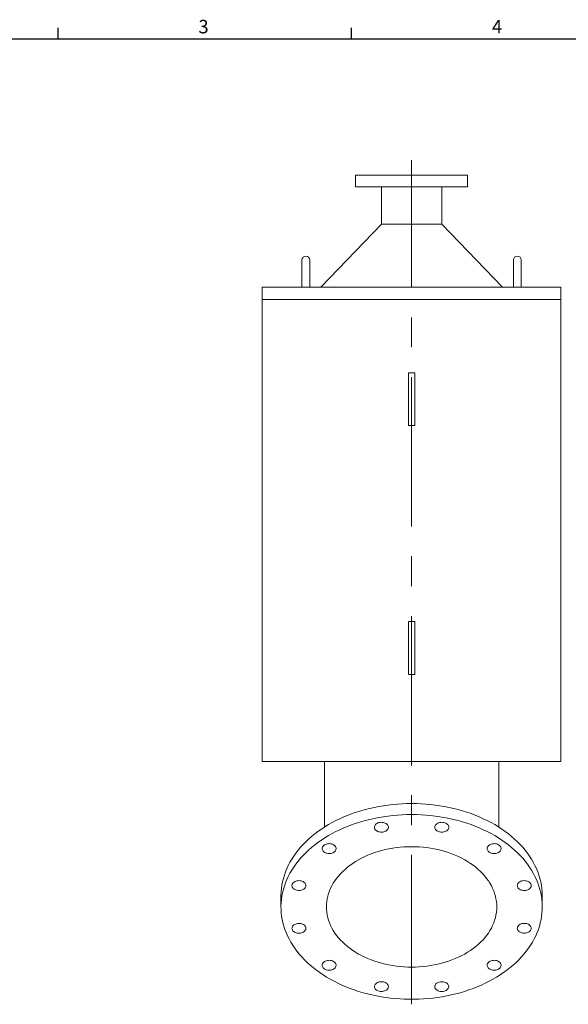
# Model space of a CAD drawing. Units: inches. Extents: x 0.2 to 10.8, y 0.2 to 8.3.
# Drawn here: x 2.6 to 5.1, y 3.9 to 8.3 of the extents above; entities that cross this region are included whole.
import ezdxf

# ---------------------------------------------------------------- set-up
doc = ezdxf.new("R2010")
doc.units = ezdxf.units.IN
doc.header["$MEASUREMENT"] = 0
doc.linetypes.add('CENTERX2', pattern=[0.8, 0.5, -0.1, 0.1, -0.1])
doc.layers.add('SLD-0', color=7, linetype='Continuous')
doc.styles.add('SLDTEXTSTYLE0', font='ROMANS', dxfattribs={"width": 0.97})

msp = doc.modelspace()

# ---------------------------------------------------------------- linework, layer by layer
at = {"color": 7, "linetype": 'Continuous', "lineweight": 15}
for p, q in [((4.1499184, 7.6149072), (4.1499184, 7.562685)), ((4.1499184, 7.6149072), (4.6499184, 7.6149072)), ((4.6499184, 7.562685), (4.6499184, 7.6149072)), ((4.1499184, 7.562685), (4.6499184, 7.562685)), ((4.2653927, 7.562685), (4.2653927, 7.3960183)), ((4.5344441, 7.3960183), (4.5344441, 7.562685)), ((4.2653927, 7.3960183), (3.9948371, 7.1149072)), ((4.2653927, 7.3960183), (4.5344441, 7.3960183)), ((4.8049996, 7.1149072), (4.5344441, 7.3960183)), ((3.910335, 7.236435), (3.910335, 7.1982405)), ((3.9450573, 7.1982405), (3.9450573, 7.236435)), ((4.8547795, 7.236435), (4.8547795, 7.1982405)), ((4.8895017, 7.1982405), (4.8895017, 7.236435)), ((3.910335, 7.1982405), (3.910335, 7.1149072)), ((3.9450573, 7.1149072), (3.9450573, 7.1982405)), ((4.8547795, 7.1982405), (4.8547795, 7.1149072)), ((4.8895017, 7.1149072), (4.8895017, 7.1982405)), ((3.7332517, 7.1149072), (3.7332517, 7.0593516)), ((3.7332517, 7.1149072), (5.066585, 7.1149072)), ((5.066585, 7.0593516), (5.066585, 7.1149072)), ((3.7332517, 7.0593516), (3.7332517, 4.9968516)), ((3.7332517, 7.0593516), (5.066585, 7.0593516)), ((5.066585, 4.9968516), (5.066585, 7.0593516)), ((4.3860295, 6.7329627), (4.4138073, 6.7329627)), ((4.3860295, 6.6560937), (4.3860295, 6.7329627)), ((4.4138073, 6.6560937), (4.4138073, 6.7329627)), ((4.3860295, 6.5737207), (4.3860295, 6.6560937)), ((4.4138073, 6.5737207), (4.4138073, 6.6560937)), ((4.3860295, 6.4968516), (4.3860295, 6.5737207)), ((4.4138073, 6.4968516), (4.4138073, 6.5737207)), ((4.3860295, 6.4968516), (4.4138073, 6.4968516)), ((4.3860295, 5.6218516), (4.4138073, 5.6218516)), ((4.3860295, 5.5449826), (4.3860295, 5.6218516)), ((4.4138073, 5.5449826), (4.4138073, 5.6218516)), ((4.3860295, 5.4626095), (4.3860295, 5.5449826)), ((4.4138073, 5.4626095), (4.4138073, 5.5449826)), ((4.3860295, 5.3857405), (4.3860295, 5.4626095)), ((4.4138073, 5.3857405), (4.4138073, 5.4626095)), ((4.3860295, 5.3857405), (4.4138073, 5.3857405)), ((5.066585, 4.9968516), (3.7332517, 4.9968516)), ((4.0110295, 4.9968516), (4.0110295, 4.7046405)), ((4.7888073, 4.7046405), (4.7888073, 4.9968516)), ((3.816585, 4.3971968), (3.816585, 4.3480922)), ((4.9832517, 4.3480922), (4.9832517, 4.3971968))]:
    msp.add_line(p, q, dxfattribs=at)
at = {"color": 7, "linetype": 'Continuous', "lineweight": 15, "flags": 128}
for points in [[(4.3999184, 4.8096758), (4.378737, 4.8094038), (4.3575835, 4.8085881), (4.3364858, 4.8072298), (4.3154718, 4.8053307), (4.2945692, 4.8028934), (4.2738056, 4.7999209), (4.2532082, 4.7964173), (4.2328044, 4.7923871), (4.212621, 4.7878357), (4.1926846, 4.7827691), (4.1730216, 4.777194), (4.1536578, 4.7711176), (4.1346188, 4.7645481), (4.1159297, 4.7574941), (4.0976151, 4.7499649), (4.0796993, 4.7419704), (4.0622059, 4.7335211), (4.0451578, 4.7246283), (4.0285777, 4.7153036), (4.0124873, 4.7055594), (3.9969079, 4.6954085), (3.98186, 4.6848642), (3.9673636, 4.6739405), (3.9534376, 4.6626519), (3.9401005, 4.6510131), (3.9273699, 4.6390395), (3.9152626, 4.626747), (3.9037944, 4.6141517), (3.8929806, 4.6012703), (3.8828355, 4.5881197), (3.8733723, 4.5747173), (3.8646036, 4.5610807), (3.8565409, 4.547228), (3.8491949, 4.5331775), (3.8425753, 4.5189476), (3.8366908, 4.5045571), (3.8315491, 4.490025), (3.827157, 4.4753704), (3.8235204, 4.4606128), (3.820644, 4.4457715), (3.8185316, 4.4308662), (3.8171861, 4.4159164), (3.8166091, 4.400942), (3.816585, 4.3971968)], [(4.9832517, 4.3971968), (4.9832277, 4.400942), (4.9826507, 4.4159164), (4.9813051, 4.4308662), (4.9791927, 4.4457715), (4.9763163, 4.4606128), (4.9726797, 4.4753704), (4.9682877, 4.490025), (4.963146, 4.5045571), (4.9572614, 4.5189476), (4.9506418, 4.5331775), (4.9432958, 4.547228), (4.9352332, 4.5610807), (4.9264645, 4.5747173), (4.9170013, 4.5881197), (4.9068561, 4.6012703), (4.8960423, 4.6141517), (4.8845742, 4.626747), (4.8724668, 4.6390395), (4.8597362, 4.6510131), (4.8463991, 4.6626519), (4.8324732, 4.6739405), (4.8179767, 4.6848642), (4.8029289, 4.6954085), (4.7873495, 4.7055594), (4.7712591, 4.7153036), (4.7546789, 4.7246283), (4.7376309, 4.7335211), (4.7201374, 4.7419704), (4.7022216, 4.7499649), (4.6839071, 4.7574941), (4.665218, 4.7645481), (4.646179, 4.7711176), (4.6268152, 4.777194), (4.6071521, 4.7827691), (4.5872157, 4.7878357), (4.5670323, 4.7923871), (4.5466285, 4.7964173), (4.5260312, 4.7999209), (4.5052675, 4.8028934), (4.4843649, 4.8053307), (4.4633509, 4.8072298), (4.4422533, 4.8085881), (4.4210998, 4.8094038), (4.3999184, 4.8096758)], [(4.3999184, 4.7605712), (4.378737, 4.7602992), (4.3575835, 4.7594835), (4.3364858, 4.7581252), (4.3154718, 4.7562261), (4.2945692, 4.7537887), (4.2738056, 4.7508163), (4.2532082, 4.7473126), (4.2328044, 4.7432825), (4.212621, 4.7387311), (4.1926846, 4.7336645), (4.1730216, 4.7280893), (4.1536578, 4.722013), (4.1346188, 4.7154435), (4.1159297, 4.7083894), (4.0976151, 4.7008602), (4.0796993, 4.6928657), (4.0622059, 4.6844165), (4.0451578, 4.6755237), (4.0285777, 4.666199), (4.0124873, 4.6564548), (3.9969079, 4.6463038), (3.98186, 4.6357596), (3.9673636, 4.6248359), (3.9534376, 4.6135472), (3.9401005, 4.6019084), (3.9273699, 4.5899349), (3.9152626, 4.5776423), (3.9037944, 4.5650471), (3.8929806, 4.5521656), (3.8828355, 4.539015), (3.8733723, 4.5256126), (3.8646036, 4.5119761), (3.8565409, 4.4981234), (3.8491949, 4.4840728), (3.8425753, 4.4698429), (3.8366908, 4.4554524), (3.8315491, 4.4409203), (3.827157, 4.4262658), (3.8235204, 4.4115082), (3.820644, 4.3966669), (3.8185316, 4.3817616), (3.8171861, 4.3668118), (3.8166091, 4.3518374), (3.8168014, 4.336858), (3.8177629, 4.3218934), (3.8194921, 4.3069634), (3.8219869, 4.2920877), (3.825244, 4.2772858), (3.829259, 4.2625773), (3.8340266, 4.2479815), (3.8395406, 4.2335179), (3.8457937, 4.2192053), (3.8527777, 4.2050627), (3.8604833, 4.1911088), (3.8689004, 4.1773619), (3.8780178, 4.1638402), (3.8878236, 4.1505615), (3.8983048, 4.1375434), (3.9094476, 4.1248029), (3.9212373, 4.1123569), (3.9336584, 4.1002219), (3.9466944, 4.0884138), (3.9603281, 4.0769482), (3.9745417, 4.0658402), (3.9893163, 4.0551044), (4.0046324, 4.0447551), (4.0204699, 4.0348059), (4.0368079, 4.0252699), (4.0536247, 4.0161596), (4.0708983, 4.0074872), (4.0886059, 3.9992639), (4.1067241, 3.9915008), (4.1252289, 3.984208), (4.1440961, 3.9773951), (4.1633007, 3.9710711), (4.1828173, 3.9652444), (4.2026203, 3.9599226), (4.2226835, 3.9551128), (4.2429805, 3.9508214), (4.2634844, 3.9470538), (4.2841683, 3.9438153), (4.3050049, 3.9411099), (4.3259666, 3.9389413), (4.3470259, 3.9373124), (4.368155, 3.9362252), (4.3893259, 3.9356813), (4.4105108, 3.9356813), (4.4316818, 3.9362252), (4.4528108, 3.9373124), (4.4738701, 3.9389413), (4.4948319, 3.9411099), (4.5156684, 3.9438153), (4.5363523, 3.9470538), (4.5568563, 3.9508214), (4.5771533, 3.9551128), (4.5972165, 3.9599226), (4.6170194, 3.9652444), (4.6365361, 3.9710711), (4.6557407, 3.9773951), (4.6746078, 3.984208), (4.6931127, 3.9915008), (4.7112308, 3.9992639), (4.7289384, 4.0074872), (4.746212, 4.0161596), (4.7630289, 4.0252699), (4.7793668, 4.0348059), (4.7952043, 4.0447551), (4.8105205, 4.0551044), (4.8252951, 4.0658402), (4.8395086, 4.0769482), (4.8531424, 4.0884138), (4.8661784, 4.1002219), (4.8785994, 4.1123569), (4.8903891, 4.1248029), (4.9015319, 4.1375434), (4.9120131, 4.1505615), (4.9218189, 4.1638402), (4.9309364, 4.1773619), (4.9393534, 4.1911088), (4.947059, 4.2050627), (4.954043, 4.2192053), (4.9602961, 4.2335179), (4.9658101, 4.2479815), (4.9705778, 4.2625773), (4.9745928, 4.2772858), (4.9778498, 4.2920877), (4.9803446, 4.3069634), (4.9820739, 4.3218934), (4.9830353, 4.336858), (4.9832277, 4.3518374), (4.9826507, 4.3668118), (4.9813051, 4.3817616), (4.9791927, 4.3966669), (4.9763163, 4.4115082), (4.9726797, 4.4262658), (4.9682877, 4.4409203), (4.963146, 4.4554524), (4.9572614, 4.4698429), (4.9506418, 4.4840728), (4.9432958, 4.4981234), (4.9352332, 4.5119761), (4.9264645, 4.5256126), (4.9170013, 4.539015), (4.9068561, 4.5521656), (4.8960423, 4.5650471), (4.8845742, 4.5776423), (4.8724668, 4.5899349), (4.8597362, 4.6019084), (4.8463991, 4.6135472), (4.8324732, 4.6248359), (4.8179767, 4.6357596), (4.8029289, 4.6463038), (4.7873495, 4.6564548), (4.7712591, 4.666199), (4.7546789, 4.6755237), (4.7376309, 4.6844165), (4.7201374, 4.6928657), (4.7022216, 4.7008602), (4.6839071, 4.7083894), (4.665218, 4.7154435), (4.646179, 4.722013), (4.6268152, 4.7280893), (4.6071521, 4.7336645), (4.5872157, 4.7387311), (4.5670323, 4.7432825), (4.5466285, 4.7473126), (4.5260312, 4.7508163), (4.5052675, 4.7537887), (4.4843649, 4.7562261), (4.4633509, 4.7581252), (4.4422533, 4.7594835), (4.4210998, 4.7602992), (4.3999184, 4.7605712)], [(4.2495612, 4.7228796), (4.2455379, 4.7209243), (4.2419967, 4.7185481), (4.2390248, 4.7158094), (4.2366954, 4.7127757), (4.2350658, 4.7095217), (4.2341761, 4.7061275), (4.2340483, 4.7026767), (4.2346855, 4.6992542), (4.2360721, 4.6959443), (4.2381738, 4.6928286), (4.2409389, 4.6899837), (4.2442994, 4.6874796), (4.2481725, 4.6853782), (4.2524628, 4.683731), (4.2570646, 4.6825787), (4.2618648, 4.6819496), (4.266745, 4.6818593), (4.2715851, 4.6823098), (4.276266, 4.6832903), (4.2806723, 4.6847764), (4.2846956, 4.6867317), (4.2882368, 4.6891079), (4.2912088, 4.6918465), (4.2935382, 4.6948802), (4.2951678, 4.6981343), (4.2960575, 4.7015285), (4.2961853, 4.7049793), (4.295548, 4.7084018), (4.2941615, 4.7117117), (4.2920598, 4.7148274), (4.2892947, 4.7176723), (4.2859342, 4.7201763), (4.2820611, 4.7222778), (4.2777708, 4.723925), (4.2731689, 4.7250773), (4.2683688, 4.7257064), (4.2634886, 4.7257967), (4.2586484, 4.7253461), (4.2539676, 4.7243657), (4.2495612, 4.7228796)], [(4.53472, 4.7258269), (4.5298531, 4.725556), (4.5251061, 4.7247502), (4.5205958, 4.7234291), (4.5164333, 4.7216255), (4.5127211, 4.7193835), (4.5095505, 4.7167586), (4.5069998, 4.7138153), (4.5051315, 4.710626), (4.5039919, 4.7072694), (4.5036088, 4.703828), (4.5039919, 4.7003866), (4.5051315, 4.69703), (4.5069998, 4.6938407), (4.5095505, 4.6908974), (4.5127211, 4.6882724), (4.5164333, 4.6860305), (4.5205958, 4.6842269), (4.5251061, 4.6829058), (4.5298531, 4.6821), (4.53472, 4.6818291), (4.5395868, 4.6821), (4.5443338, 4.6829058), (4.5488441, 4.6842269), (4.5530066, 4.6860305), (4.5567188, 4.6882724), (4.5598894, 4.6908974), (4.5624402, 4.6938407), (4.5643084, 4.69703), (4.565448, 4.7003866), (4.5658311, 4.703828), (4.565448, 4.7072694), (4.5643084, 4.710626), (4.5624402, 4.7138153), (4.5598894, 4.7167586), (4.5567188, 4.7193835), (4.5530066, 4.7216255), (4.5488441, 4.7234291), (4.5443338, 4.7247502), (4.5395868, 4.725556), (4.53472, 4.7258269)], [(4.0046906, 4.6195083), (4.0025889, 4.6163926), (4.0012023, 4.6130827), (4.0005651, 4.6096602), (4.0006929, 4.6062094), (4.0015826, 4.6028151), (4.0032122, 4.5995611), (4.0055416, 4.5965274), (4.0085135, 4.5937888), (4.0120547, 4.5914125), (4.016078, 4.5894573), (4.0204844, 4.5879712), (4.0251652, 4.5869907), (4.0300054, 4.5865401), (4.0348856, 4.5866305), (4.0396857, 4.5872596), (4.0442876, 4.5884119), (4.0485779, 4.5900591), (4.052451, 4.5921605), (4.0558115, 4.5946645), (4.0585766, 4.5975094), (4.0606783, 4.6006252), (4.0620648, 4.6039351), (4.0627021, 4.6073575), (4.0625743, 4.6108084), (4.0616846, 4.6142026), (4.060055, 4.6174566), (4.0577256, 4.6204903), (4.0547536, 4.623229), (4.0512124, 4.6256052), (4.0471891, 4.6275605), (4.0427828, 4.6290466), (4.038102, 4.630027), (4.0332618, 4.6304776), (4.0283816, 4.6303872), (4.0235814, 4.6297582), (4.0189796, 4.6286059), (4.0146893, 4.6269587), (4.0108162, 4.6248572), (4.0074557, 4.6223532), (4.0046906, 4.6195083)], [(4.3999184, 4.6169499), (4.3828598, 4.6166792), (4.3658355, 4.6158676), (4.3488799, 4.6145167), (4.3320271, 4.6126293), (4.315311, 4.6102091), (4.2987652, 4.6072611), (4.2824232, 4.6037911), (4.2663179, 4.5998062), (4.2504815, 4.5953143), (4.2349461, 4.5903246), (4.219743, 4.5848471), (4.2049027, 4.5788928), (4.1904551, 4.5724737), (4.1764294, 4.5656027), (4.1628537, 4.5582936), (4.1497554, 4.5505613), (4.137161, 4.5424212), (4.1250957, 4.5338897), (4.1135839, 4.5249841), (4.1026487, 4.5157223), (4.0923121, 4.5061228), (4.0825951, 4.4962051), (4.0735171, 4.4859891), (4.0650964, 4.4754955), (4.05735, 4.4647452), (4.0502935, 4.45376), (4.0439411, 4.442562), (4.0383055, 4.4311738), (4.0333983, 4.4196183), (4.0292291, 4.4079187), (4.0258065, 4.3960986), (4.0231372, 4.3841819), (4.0212268, 4.3721924), (4.020079, 4.3601545), (4.0196961, 4.3480922), (4.020079, 4.33603), (4.0212268, 4.323992), (4.0231372, 4.3120026), (4.0258065, 4.3000858), (4.0292291, 4.2882657), (4.0333983, 4.2765662), (4.0383055, 4.2650106), (4.0439411, 4.2536224), (4.0502935, 4.2424244), (4.05735, 4.2314392), (4.0650964, 4.220689), (4.0735171, 4.2101953), (4.0825951, 4.1999793), (4.0923121, 4.1900616), (4.1026487, 4.1804622), (4.1135839, 4.1712003), (4.1250957, 4.1622947), (4.137161, 4.1537632), (4.1497554, 4.1456231), (4.1628537, 4.1378908), (4.1764294, 4.1305818), (4.1904551, 4.1237108), (4.2049027, 4.1172916), (4.219743, 4.1113373), (4.2349461, 4.1058598), (4.2504815, 4.1008701), (4.2663179, 4.0963782), (4.2824232, 4.0923933), (4.2987652, 4.0889234), (4.315311, 4.0859753), (4.3320271, 4.0835552), (4.3488799, 4.0816677), (4.3658355, 4.0803168), (4.3828598, 4.0795052), (4.3999184, 4.0792345), (4.416977, 4.0795052), (4.4340012, 4.0803168), (4.4509568, 4.0816677), (4.4678097, 4.0835552), (4.4845258, 4.0859753), (4.5010715, 4.0889234), (4.5174135, 4.0923933), (4.5335189, 4.0963782), (4.5493552, 4.1008701), (4.5648906, 4.1058598), (4.5800938, 4.1113373), (4.5949341, 4.1172916), (4.6093816, 4.1237108), (4.6234074, 4.1305818), (4.636983, 4.1378908), (4.6500813, 4.1456231), (4.6626757, 4.1537632), (4.674741, 4.1622947), (4.6862529, 4.1712003), (4.6971881, 4.1804622), (4.7075246, 4.1900616), (4.7172417, 4.1999793), (4.7263197, 4.2101953), (4.7347404, 4.220689), (4.7424868, 4.2314392), (4.7495433, 4.2424244), (4.7558957, 4.2536224), (4.7615312, 4.2650106), (4.7664385, 4.2765662), (4.7706076, 4.2882657), (4.7740303, 4.3000858), (4.7766995, 4.3120026), (4.7786099, 4.323992), (4.7797577, 4.33603), (4.7801406, 4.3480922), (4.7797577, 4.3601545), (4.7786099, 4.3721924), (4.7766995, 4.3841819), (4.7740303, 4.3960986), (4.7706076, 4.4079187), (4.7664385, 4.4196183), (4.7615312, 4.4311738), (4.7558957, 4.442562), (4.7495433, 4.45376), (4.7424868, 4.4647452), (4.7347404, 4.4754955), (4.7263197, 4.4859891), (4.7172417, 4.4962051), (4.7075246, 4.5061228), (4.6971881, 4.5157223), (4.6862529, 4.5249841), (4.674741, 4.5338897), (4.6626757, 4.5424212), (4.6500813, 4.5505613), (4.636983, 4.5582936), (4.6234074, 4.5656027), (4.6093816, 4.5724737), (4.5949341, 4.5788928), (4.5800938, 4.5848471), (4.5648906, 4.5903246), (4.5493552, 4.5953143), (4.5335189, 4.5998062), (4.5174135, 4.6037911), (4.5010715, 4.6072611), (4.4845258, 4.6102091), (4.4678097, 4.6126293), (4.4509568, 4.6145167), (4.4340012, 4.6158676), (4.416977, 4.6166792), (4.3999184, 4.6169499)], [(4.7837587, 4.6275605), (4.7793524, 4.6290466), (4.7746715, 4.630027), (4.7698314, 4.6304776), (4.7649512, 4.6303872), (4.760151, 4.6297582), (4.7555491, 4.6286059), (4.7512588, 4.6269587), (4.7473858, 4.6248572), (4.7440253, 4.6223532), (4.7412601, 4.6195083), (4.7391584, 4.6163926), (4.7377719, 4.6130827), (4.7371347, 4.6096602), (4.7372625, 4.6062094), (4.7381521, 4.6028151), (4.7397817, 4.5995611), (4.7421112, 4.5965274), (4.7450831, 4.5937888), (4.7486243, 4.5914125), (4.7526476, 4.5894573), (4.7570539, 4.5879712), (4.7617348, 4.5869907), (4.7665749, 4.5865401), (4.7714551, 4.5866305), (4.7762553, 4.5872596), (4.7808572, 4.5884119), (4.7851475, 4.5900591), (4.7890205, 4.5921605), (4.792381, 4.5946645), (4.7951462, 4.5975094), (4.7972479, 4.6006252), (4.7986344, 4.6039351), (4.7992716, 4.6073575), (4.7991438, 4.6108084), (4.7982542, 4.6142026), (4.7966246, 4.6174566), (4.7942951, 4.6204903), (4.7913232, 4.623229), (4.787782, 4.6256052), (4.7837587, 4.6275605)], [(3.8657209, 4.4434113), (3.8661039, 4.4399699), (3.8672436, 4.4366133), (3.8691118, 4.433424), (3.8716626, 4.4304807), (3.8748331, 4.4278558), (3.8785454, 4.4256139), (3.8827079, 4.4238102), (3.8872181, 4.4224892), (3.8919652, 4.4216833), (3.896832, 4.4214124), (3.9016989, 4.4216833), (3.9064459, 4.4224892), (3.9109562, 4.4238102), (3.9151187, 4.4256139), (3.9188309, 4.4278558), (3.9220014, 4.4304807), (3.9245522, 4.433424), (3.9264204, 4.4366133), (3.9275601, 4.4399699), (3.9279431, 4.4434113), (3.9275601, 4.4468527), (3.9264204, 4.4502094), (3.9245522, 4.4533986), (3.9220014, 4.4563419), (3.9188309, 4.4589669), (3.9151187, 4.4612088), (3.9109562, 4.4630125), (3.9064459, 4.4643335), (3.9016989, 4.4651394), (3.896832, 4.4654102), (3.8919652, 4.4651394), (3.8872181, 4.4643335), (3.8827079, 4.4630125), (3.8785454, 4.4612088), (3.8748331, 4.4589669), (3.8716626, 4.4563419), (3.8691118, 4.4533986), (3.8672436, 4.4502094), (3.8661039, 4.4468527), (3.8657209, 4.4434113)], [(4.9299478, 4.4544108), (4.9271826, 4.4572557), (4.9238221, 4.4597597), (4.9199491, 4.4618611), (4.9156588, 4.4635083), (4.9110569, 4.4646606), (4.9062567, 4.4652897), (4.9013765, 4.4653801), (4.8965364, 4.4649295), (4.8918555, 4.463949), (4.8874492, 4.4624629), (4.8834259, 4.4605077), (4.8798847, 4.4581314), (4.8769128, 4.4553928), (4.8745833, 4.4523591), (4.8729537, 4.4491051), (4.8720641, 4.4457108), (4.8719363, 4.44226), (4.8725735, 4.4388375), (4.87396, 4.4355276), (4.8760617, 4.4324119), (4.8788269, 4.429567), (4.8821873, 4.427063), (4.8860604, 4.4249615), (4.8903507, 4.4233144), (4.8949526, 4.422162), (4.8997527, 4.421533), (4.904633, 4.4214426), (4.9094731, 4.4218932), (4.914154, 4.4228736), (4.9185603, 4.4243597), (4.9225836, 4.426315), (4.9261248, 4.4286912), (4.9290967, 4.4314299), (4.9314262, 4.4344636), (4.9330558, 4.4377176), (4.9339454, 4.4411118), (4.9340732, 4.4445627), (4.933436, 4.4479852), (4.9320495, 4.451295), (4.9299478, 4.4544108)], [(3.869889, 4.2417737), (3.8726541, 4.2389288), (3.8760146, 4.2364247), (3.8798877, 4.2343233), (3.884178, 4.2326761), (3.8887799, 4.2315238), (3.89358, 4.2308947), (3.8984602, 4.2308044), (3.9033004, 4.2312549), (3.9079812, 4.2322354), (3.9123876, 4.2337215), (3.9164109, 4.2356768), (3.9199521, 4.238053), (3.922924, 4.2407916), (3.9252534, 4.2438253), (3.926883, 4.2470794), (3.9277727, 4.2504736), (3.9279005, 4.2539244), (3.9272633, 4.2573469), (3.9258767, 4.2606568), (3.923775, 4.2637725), (3.9210099, 4.2666174), (3.9176494, 4.2691214), (3.9137763, 4.2712229), (3.909486, 4.2728701), (3.9048842, 4.2740224), (3.900084, 4.2746515), (3.8952038, 4.2747418), (3.8903636, 4.2742912), (3.8856828, 4.2733108), (3.8812764, 4.2718247), (3.8772531, 4.2698694), (3.8737119, 4.2674932), (3.87074, 4.2647545), (3.8684106, 4.2617208), (3.866781, 4.2584668), (3.8658913, 4.2550726), (3.8657635, 4.2516218), (3.8664007, 4.2481993), (3.8677873, 4.2448894), (3.869889, 4.2417737)], [(4.9341158, 4.2527731), (4.9337328, 4.2562145), (4.9325932, 4.2595711), (4.9307249, 4.2627604), (4.9281742, 4.2657037), (4.9250036, 4.2683287), (4.9212914, 4.2705706), (4.9171289, 4.2723742), (4.9126186, 4.2736953), (4.9078716, 4.2745011), (4.9030047, 4.274772), (4.8981379, 4.2745011), (4.8933909, 4.2736953), (4.8888806, 4.2723742), (4.8847181, 4.2705706), (4.8810059, 4.2683287), (4.8778353, 4.2657037), (4.8752845, 4.2627604), (4.8734163, 4.2595711), (4.8722767, 4.2562145), (4.8718936, 4.2527731), (4.8722767, 4.2493317), (4.8734163, 4.2459751), (4.8752845, 4.2427858), (4.8778353, 4.2398425), (4.8810059, 4.2372175), (4.8847181, 4.2349756), (4.8888806, 4.233172), (4.8933909, 4.2318509), (4.8981379, 4.2310451), (4.9030047, 4.2307742), (4.9078716, 4.2310451), (4.9126186, 4.2318509), (4.9171289, 4.233172), (4.9212914, 4.2349756), (4.9250036, 4.2372175), (4.9281742, 4.2398425), (4.9307249, 4.2427858), (4.9325932, 4.2459751), (4.9337328, 4.2493317), (4.9341158, 4.2527731)], [(4.016078, 4.068624), (4.0204844, 4.0671378), (4.0251652, 4.0661574), (4.0300054, 4.0657068), (4.0348856, 4.0657972), (4.0396857, 4.0664263), (4.0442876, 4.0675786), (4.0485779, 4.0692257), (4.052451, 4.0713272), (4.0558115, 4.0738312), (4.0585766, 4.0766761), (4.0606783, 4.0797919), (4.0620648, 4.0831017), (4.0627021, 4.0865242), (4.0625743, 4.0899751), (4.0616846, 4.0933693), (4.060055, 4.0966233), (4.0577256, 4.099657), (4.0547536, 4.1023957), (4.0512124, 4.1047719), (4.0471891, 4.1067271), (4.0427828, 4.1082133), (4.038102, 4.1091937), (4.0332618, 4.1096443), (4.0283816, 4.1095539), (4.0235814, 4.1089248), (4.0189796, 4.1077725), (4.0146893, 4.1061254), (4.0108162, 4.1040239), (4.0074557, 4.1015199), (4.0046906, 4.098675), (4.0025889, 4.0955592), (4.0012023, 4.0922494), (4.0005651, 4.0888269), (4.0006929, 4.085376), (4.0015826, 4.0819818), (4.0032122, 4.0787278), (4.0055416, 4.0756941), (4.0085135, 4.0729554), (4.0120547, 4.0705792), (4.016078, 4.068624)], [(4.7951462, 4.0766761), (4.7972479, 4.0797919), (4.7986344, 4.0831017), (4.7992716, 4.0865242), (4.7991438, 4.0899751), (4.7982542, 4.0933693), (4.7966246, 4.0966233), (4.7942951, 4.099657), (4.7913232, 4.1023957), (4.787782, 4.1047719), (4.7837587, 4.1067271), (4.7793524, 4.1082133), (4.7746715, 4.1091937), (4.7698314, 4.1096443), (4.7649512, 4.1095539), (4.760151, 4.1089248), (4.7555491, 4.1077725), (4.7512588, 4.1061254), (4.7473858, 4.1040239), (4.7440253, 4.1015199), (4.7412601, 4.098675), (4.7391584, 4.0955592), (4.7377719, 4.0922494), (4.7371347, 4.0888269), (4.7372625, 4.085376), (4.7381521, 4.0819818), (4.7397817, 4.0787278), (4.7421112, 4.0756941), (4.7450831, 4.0729554), (4.7486243, 4.0705792), (4.7526476, 4.068624), (4.7570539, 4.0671378), (4.7617348, 4.0661574), (4.7665749, 4.0657068), (4.7714551, 4.0657972), (4.7762553, 4.0664263), (4.7808572, 4.0675786), (4.7851475, 4.0692257), (4.7890205, 4.0713272), (4.792381, 4.0738312), (4.7951462, 4.0766761)], [(4.2651168, 3.9703576), (4.2699836, 3.9706284), (4.2747306, 3.9714343), (4.2792409, 3.9727553), (4.2834034, 3.974559), (4.2871157, 3.9768009), (4.2902862, 3.9794258), (4.292837, 3.9823691), (4.2947052, 3.9855584), (4.2958449, 3.988915), (4.2962279, 3.9923564), (4.2958449, 3.9957978), (4.2947052, 3.9991545), (4.292837, 4.0023437), (4.2902862, 4.005287), (4.2871157, 4.007912), (4.2834034, 4.0101539), (4.2792409, 4.0119576), (4.2747306, 4.0132786), (4.2699836, 4.0140845), (4.2651168, 4.0143553), (4.2602499, 4.0140845), (4.2555029, 4.0132786), (4.2509926, 4.0119576), (4.2468301, 4.0101539), (4.2431179, 4.007912), (4.2399474, 4.005287), (4.2373966, 4.0023437), (4.2355284, 3.9991545), (4.2343887, 3.9957978), (4.2340057, 3.9923564), (4.2343887, 3.988915), (4.2355284, 3.9855584), (4.2373966, 3.9823691), (4.2399474, 3.9794258), (4.2431179, 3.9768009), (4.2468301, 3.974559), (4.2509926, 3.9727553), (4.2555029, 3.9714343), (4.2602499, 3.9706284), (4.2651168, 3.9703576)], [(4.5502755, 3.9733048), (4.5542988, 3.9752601), (4.55784, 3.9776363), (4.5608119, 3.980375), (4.5631414, 3.9834087), (4.564771, 3.9866627), (4.5656606, 3.9900569), (4.5657884, 3.9935078), (4.5651512, 3.9969303), (4.5637647, 4.0002401), (4.561663, 4.0033559), (4.5588978, 4.0062008), (4.5555374, 4.0087048), (4.5516643, 4.0108062), (4.547374, 4.0124534), (4.5427721, 4.0136057), (4.537972, 4.0142348), (4.5330917, 4.0143252), (4.5282516, 4.0138746), (4.5235707, 4.0128942), (4.5191644, 4.011408), (4.5151411, 4.0094528), (4.5115999, 4.0070766), (4.508628, 4.0043379), (4.5062985, 4.0013042), (4.5046689, 3.9980502), (4.5037793, 3.9946559), (4.5036515, 3.9912051), (4.5042887, 3.9877826), (4.5056752, 3.9844727), (4.5077769, 3.981357), (4.5105421, 3.9785121), (4.5139026, 3.9760081), (4.5177756, 3.9739066), (4.5220659, 3.9722595), (4.5266678, 3.9711071), (4.531468, 3.9704781), (4.5363482, 3.9703877), (4.5411883, 3.9708383), (4.5458692, 3.9718187), (4.5502755, 3.9733048)]]:
    msp.add_lwpolyline(points, dxfattribs=at)
at = {"color": 7, "linetype": 'Continuous', "lineweight": 15}
for centre in [(3.9276961, 7.236435), (4.8721406, 7.236435)]:
    msp.add_arc(centre, 0.0173611, 0, 180, dxfattribs=at)
at = {"layer": 'SLD-0'}
for p, q in [((2.821177, 8.2220732), (2.821177, 8.2720732)), ((4.131802, 8.2220732), (4.131802, 8.2720732)), ((10.684927, 8.2220732), (0.199927, 8.2220732))]:
    msp.add_line(p, q, dxfattribs=at)
at = {"layer": 'SLD-0', "linetype": 'CENTERX2', "lineweight": 0, "ltscale": 1.333333}
msp.add_line((4.3999184, 3.9133101), (4.3999184, 7.6821163), dxfattribs=at)

# ---------------------------------------------------------------- texts
at = {"layer": 'SLD-0', "char_height": 0.06, "attachment_point": 1, "style": 'SLDTEXTSTYLE0'}
for s, insert in [('3', (3.4480858, 8.3079471)), ('4', (4.7587108, 8.3079471))]:
    msp.add_mtext(s, dxfattribs=dict(at, insert=insert))

doc.saveas('drawing.dxf')
